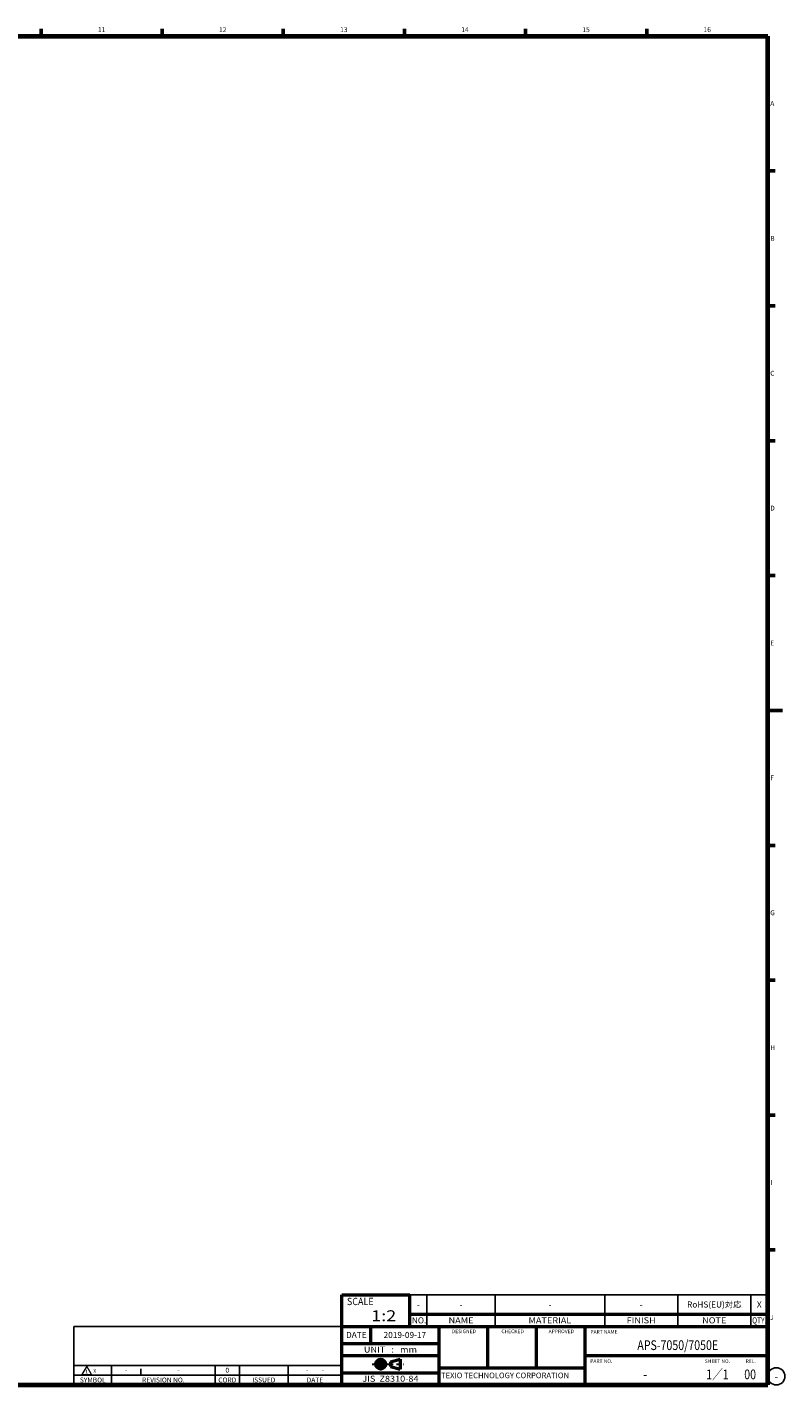
# Model space of a CAD drawing. Units: millimetres. Extents: x 0 to 828, y 0 to 570.
# Drawn here: x 517 to 828, y 10 to 568 of the extents above; entities that cross this region are included whole.
import ezdxf
from ezdxf.enums import TextEntityAlignment as Align

# ---------------------------------------------------------------- set-up
doc = ezdxf.new("R2010")
doc.units = ezdxf.units.MM
doc.linetypes.add('2中心線_長', pattern=[28.575, 19.05, -3.175, 3.175, -3.175])
doc.linetypes.add('DASHEDX2', pattern=[38.1, 25.4, -12.7])
doc.layers.add('1寸法線', color=140, linetype='Continuous', lineweight=15)
doc.layers.add('図枠', color=3, linetype='Continuous', lineweight=30)
doc.styles.add('Arial Reguler', font='ARIAL.TTF')
doc.styles.get("Standard").update_dxf_attribs({"font": 'romans.shx', "bigfont": 'bigfont.shx'})

msp = doc.modelspace()

# ---------------------------------------------------------------- linework, layer by layer
at = {"layer": '図枠', "lineweight": 70}
for p, q in [((25, 564), (821, 564)), ((821, 10), (821, 564)), ((25, 10), (821, 10)), ((646, 10), (821, 10))]:
    msp.add_line(p, q, dxfattribs=at)
at = {"layer": '図枠', "lineweight": 53}
for p, q in [((522.5, 564), (522.5, 567)), ((572.25, 564), (572.25, 567)), ((622, 564), (622, 567)), ((671.75, 564), (671.75, 567)), ((721.5, 564), (721.5, 567)), ((771.25, 564), (771.25, 567)), ((821, 508.6), (824, 508.6)), ((821, 453.2), (824, 453.2)), ((821, 397.8), (824, 397.8)), ((821, 342.4), (824, 342.4)), ((821, 287), (827, 287)), ((821, 231.6), (824, 231.6)), ((821, 176.2), (824, 176.2)), ((821, 120.8), (824, 120.8)), ((821, 65.4), (824, 65.4))]:
    msp.add_line(p, q, dxfattribs=at)
at = {"layer": '図枠', "lineweight": 50}
for p, q in [((646, 10), (646, 47)), ((646, 47), (674, 47)), ((674, 34), (674, 47)), ((646, 34), (686, 34)), ((658, 27), (658, 34)), ((674, 39), (821, 39)), ((686, 10), (686, 34)), ((686, 34), (821, 34)), ((706, 17), (706, 34)), ((726, 17), (726, 34)), ((746, 10), (746, 34)), ((646, 27), (686, 27)), ((646, 22), (686, 22)), ((666, 19.5), (670, 20.5)), ((666, 19.5), (666, 17.5)), ((666, 17.5), (670, 16.5)), ((670, 20.5), (670, 16.5)), ((686, 17), (746, 17)), ((746, 22), (821, 22)), ((646, 15), (686, 15))]:
    msp.add_line(p, q, dxfattribs=at)
at = {"layer": '図枠', "lineweight": 25}
for p, q in [((674, 47), (821, 47)), ((681, 34), (681, 47)), ((709, 34), (709, 47)), ((754, 34), (754, 47)), ((784, 34), (784, 47)), ((814, 34), (814, 47)), ((536, 34), (646, 34)), ((536, 10), (536, 34)), ((536, 18), (646, 18)), ((551.5, 10), (551.5, 18)), ((594, 10), (594, 18)), ((604, 10), (604, 18)), ((624, 10), (624, 18)), ((536, 14), (646, 14))]:
    msp.add_line(p, q, dxfattribs=at)
at = {"layer": '図枠', "linetype": 'DASHEDX2', "lineweight": 25, "ltscale": 0.1}
msp.add_line((563.5, 14), (563.5, 18), dxfattribs=at)
at = {"layer": '図枠', "linetype": '2中心線_長', "ltscale": 0.45}
msp.add_line((658.5, 18.5), (671.5, 18.5), dxfattribs=at)
at = {"layer": '図枠', "linetype": '2中心線_長', "ltscale": 0.15}
msp.add_line((662, 21), (662, 16), dxfattribs=at)
at = {"layer": '図枠', "lineweight": 15}
msp.add_lwpolyline([(541.246, 17.7), (539.287, 14.307), (543.205, 14.307)], close=True, dxfattribs=at)
at = {"layer": '図枠', "lineweight": 50}
for radius in [2, 1]:
    msp.add_circle((662, 18.5), radius, dxfattribs=at)
at = {"layer": '図枠', "lineweight": 25}
msp.add_circle((824.5, 13.5), 3.5, dxfattribs=at)

# ---------------------------------------------------------------- texts
at = {"layer": '1寸法線', "insert": (686.785, 15.032), "char_height": 2.3, "attachment_point": 1, "style": 'Arial Reguler'}
msp.add_mtext_dynamic_manual_height_columns('{\\C3;TEXIO TECHNOLOGY CORPORATION}', width=59.69446, gutter_width=15, heights=[0], dxfattribs=at)
at = {"layer": '図枠', "lineweight": 25}
for s, p in [('11', (547.375, 565)), ('12', (597.125, 565)), ('13', (646.875, 565)), ('14', (696.625, 565)), ('15', (746.375, 565)), ('16', (796.125, 565))]:
    msp.add_text(s, height=2, dxfattribs=at).set_placement(p, align=Align.BOTTOM_CENTER)
for s, p in [('A', (822, 536.3)), ('B', (822, 480.9)), ('C', (822, 425.5)), ('D', (822, 370.1)), ('E', (822, 314.7)), ('F', (822, 259.3)), ('G', (822, 203.9)), ('H', (822, 148.5)), ('I', (822, 93.1)), ('J', (822, 37.7))]:
    msp.add_text(s, height=2, dxfattribs=at).set_placement(p, align=Align.MIDDLE_LEFT)
for s, height, width, p in [('SCALE', 3, 0.9, (653.618, 42.75)), ('NAME', 2.5, 1.1, (695, 35.25)), ('MATERIAL', 2.5, 1.1, (731.5, 35.25)), ('FINISH', 2.5, 1.1, (769, 35.25)), ('NOTE', 2.5, 1.1, (799, 35.25)), ('QTY.', 2.5, 0.8, (817.5, 35.25)), ('APS-7050/7050E ', 4, 0.8, (784.5, 24.3)), ('UNIT   :   mm', 2.5, 1.1, (666, 23.25)), ('1／1', 4, 0.8, (800.305, 12.3)), ('-', 2, 0.9, (578.965, 15)), ('JIS  Z8310-84', 2.5, 1.1, (666, 11.25)), ('-', 4, 0.9, (770.624, 12.3)), ('00', 4, 0.8, (813.747, 12.3))]:
    msp.add_text(s, height=height, dxfattribs=dict(at, width=width)).set_placement(p, align=Align.CENTER)
for s, height, p in [('RoHS(EU)対応', 2.5, (799, 43)), ('-', 2.5, (677.5, 43)), ('-', 2.5, (695, 43)), ('-', 2.5, (731.5, 43)), ('-', 2.5, (769, 43)), ('X', 2.5, (817.5, 43)), ('-', 3.5, (824.5, 13.5))]:
    msp.add_text(s, height=height, dxfattribs=at).set_placement(p, align=Align.MIDDLE_CENTER)
at = {"layer": '図枠', "width": 1.2}
msp.add_text('1:2', height=4.5, dxfattribs=at).set_placement((663.257, 37.8), align=Align.MIDDLE)
at = {"layer": '図枠', "lineweight": 25}
for s, height, p in [('NO.', 2.5, (677.779, 35.25)), ('DATE', 2.5, (652, 29.25)), ('2019-09-17', 2.5, (671.934, 29.25)), ('DESIGNED', 1.5, (696.189, 31.224)), ('CHECKED', 1.5, (716.189, 31.224)), ('APPROVED', 1.5, (736.189, 31.224)), ('PART NAME', 1.5, (753.7, 31)), ('0', 2, (599, 15)), ('PART NO.', 1.5, (752.61, 19)), ('SHEET NO.', 1.5, (800.3, 18.998)), ('REL.', 1.5, (813.993, 18.998)), ('SYMBOL', 2, (543.75, 11)), ('X', 1.5, (544.583, 15)), ('-', 2, (557.5, 15)), ('REVISION NO.', 2, (572.75, 11)), ('CORD', 2, (599, 11)), ('ISSUED', 2, (614, 11)), ('-\u3000\u3000-', 2, (635, 15)), ('DATE', 2, (635, 11))]:
    msp.add_text(s, height=height, dxfattribs=at).set_placement(p, align=Align.CENTER)
at = {"layer": '図枠', "lineweight": 20}
msp.add_text('1', height=1.5, dxfattribs=at).set_placement((541.21, 14.7), align=Align.CENTER)

doc.saveas('drawing.dxf')
